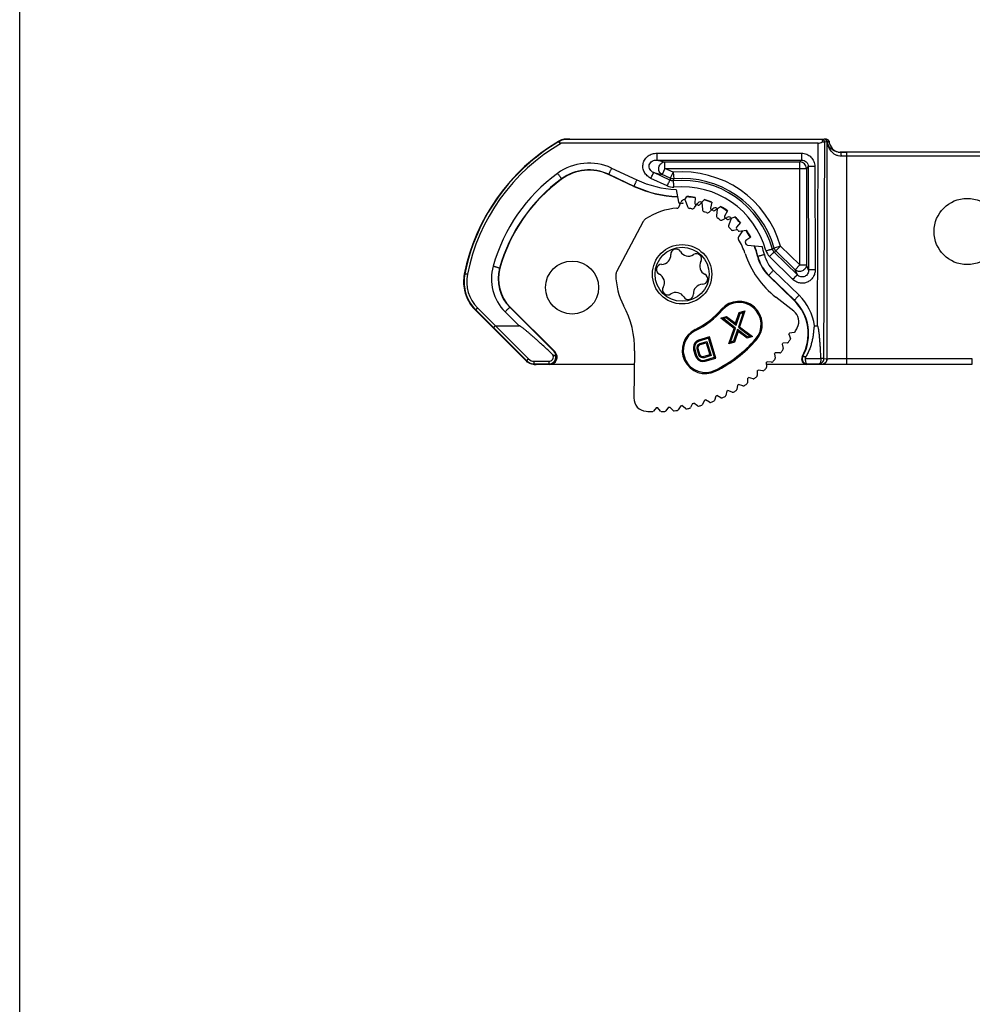
# Model space of a CAD drawing. Units: millimetres. Extents: x 0 to 210, y 0 to 297.
# Drawn here: x 0 to 72, y 74 to 148 of the extents above; entities that cross this region are included whole.
import ezdxf

# ---------------------------------------------------------------- set-up
doc = ezdxf.new("R2010")
doc.units = ezdxf.units.MM
doc.header["$LTSCALE"] = 19.36
doc.layers.get('0').update_dxf_attribs({"linetype": 'CONTINUOUS'})

msp = doc.modelspace()

# ---------------------------------------------------------------- linework, layer by layer
for p, q in [((40.782, 139.369), (40.758, 139.355)), ((40.782, 139.369), (40.758, 139.355)), ((40.775, 139.395), (40.782, 139.369)), ((60.226, 139.188), (40.856, 139.188)), ((41.174, 139.5), (41.18, 139.477)), ((60.445, 139.477), (41.18, 139.477)), ((41.506, 139.502), (60.678, 139.502)), ((60.167, 125.423), (60.226, 139.188)), ((60.524, 139.48), (60.678, 139.502)), ((60.652, 122.933), (60.723, 139.28)), ((60.706, 139.5), (60.678, 139.502)), ((60.856, 139.479), (60.706, 139.5)), ((60.723, 139.28), (60.876, 139.302)), ((60.997, 139.285), (60.876, 139.302)), ((60.902, 139.271), (60.997, 139.285)), ((60.902, 122.906), (60.902, 139.271)), ((61.073, 139.278), (60.997, 139.285)), ((48.059, 138.429), (48.059, 137.913)), ((48.059, 138.429), (58.977, 138.429)), ((58.977, 138.429), (58.977, 137.913)), ((61.895, 138.5), (61.917, 138.503)), ((61.917, 138.5), (61.895, 138.5)), ((61.917, 138.503), (62.391, 138.503)), ((62.391, 122.535), (62.391, 138.501)), ((75.136, 138.501), (62.391, 138.501)), ((75.136, 138.201), (62.391, 138.201)), ((48.059, 137.913), (48.664, 137.779)), ((48.059, 137.913), (58.977, 137.913)), ((48.664, 137.281), (48.664, 137.779)), ((48.664, 137.779), (58.843, 137.779)), ((58.977, 137.913), (58.843, 137.779)), ((58.843, 130.003), (58.843, 137.779)), ((59.478, 137.418), (59.341, 137.281)), ((59.478, 137.418), (59.502, 129.621)), ((59.976, 137.436), (60, 129.639)), ((44.422, 136.82), (44.432, 136.84)), ((46.325, 135.932), (44.422, 136.82)), ((44.432, 136.84), (46.335, 135.953)), ((44.643, 137.311), (46.546, 136.424)), ((49.048, 136.396), (47.822, 136.97)), ((47.822, 136.97), (48.454, 136.83)), ((48.664, 137.281), (48.454, 136.83)), ((49.073, 136.541), (48.454, 136.83)), ((49.283, 136.992), (48.664, 137.281)), ((48.664, 137.281), (59.341, 137.281)), ((49.283, 136.992), (49.073, 136.541)), ((49.283, 136.992), (49.327, 136.496)), ((59.341, 137.281), (59.341, 130.003)), ((40.878, 136.473), (40.864, 136.492)), ((46.325, 135.932), (46.335, 135.953)), ((48.837, 135.963), (47.612, 136.536)), ((49.503, 135.688), (49.697, 134.729)), ((50.179, 134.911), (50.332, 135.173)), ((49.747, 134.413), (49.88, 134.747)), ((50.187, 134.902), (50.359, 134.404)), ((50.902, 134.33), (51.107, 134.626)), ((50.937, 135.103), (50.924, 134.65)), ((51.269, 134.542), (51.643, 134.94)), ((51.441, 134.708), (51.496, 134.184)), ((52.217, 134.736), (52.103, 134.297)), ((52.414, 134.114), (52.869, 134.417)), ((52.01, 133.99), (52.275, 134.232)), ((52.62, 134.237), (52.555, 133.714)), ((53.382, 134.09), (53.172, 133.688)), ((47.038, 133.289), (45.022, 129.498)), ((53.012, 133.41), (53.325, 133.586)), ((53.434, 133.44), (53.945, 133.633)), ((53.662, 133.513), (53.481, 133.018)), ((54.372, 133.199), (54.076, 132.854)), ((53.858, 132.619), (54.087, 132.686)), ((54.514, 132.573), (54.227, 132.131)), ((54.276, 132.553), (54.818, 132.626)), ((55.136, 132.108), (54.77, 131.838)), ((54.896, 131.5), (55.991, 131.398)), ((58.659, 129.259), (56.901, 130.975)), ((57.389, 131.416), (56.91, 131.28)), ((57.389, 131.416), (57.042, 131.059)), ((58.496, 129.645), (57.042, 131.059)), ((58.843, 130.003), (57.389, 131.416)), ((55.654, 130.657), (55.68, 130.663)), ((58.312, 128.919), (56.554, 130.636)), ((58.843, 130.003), (58.496, 129.645)), ((58.843, 130.003), (59.341, 130.003)), ((59.502, 129.621), (59.341, 130.003)), ((33.572, 129.33), (33.536, 129.315)), ((36.221, 129.762), (36.195, 129.769)), ((56.481, 129.201), (56.5, 129.221)), ((58.413, 127.324), (56.481, 129.201)), ((58.432, 127.344), (56.5, 129.221)), ((58.781, 127.72), (56.849, 129.597)), ((58.659, 129.259), (58.496, 129.645)), ((58.381, 126.528), (57.04, 127.576)), ((58.432, 127.344), (58.413, 127.324)), ((34.394, 126.62), (34.356, 126.609)), ((38.22, 122.746), (34.356, 126.609)), ((34.394, 126.62), (35.737, 125.278)), ((34.535, 126.769), (35.879, 125.423)), ((37.664, 125.423), (36.614, 126.474)), ((36.988, 126.831), (36.968, 126.81)), ((40.303, 123.472), (36.968, 126.81)), ((40.378, 123.441), (36.988, 126.831)), ((52.942, 126.669), (53.006, 126.613)), ((53.993, 125.612), (54.268, 126.419)), ((54.036, 125.473), (54.335, 126.351)), ((54.557, 126.419), (54.205, 125.318)), ((54.268, 126.419), (54.687, 126.548)), ((54.268, 126.419), (54.335, 126.351)), ((54.687, 126.548), (54.304, 125.349)), ((54.335, 126.351), (54.557, 126.419)), ((54.687, 126.548), (54.557, 126.419)), ((52.895, 126), (53.314, 126.128)), ((53.883, 125.221), (52.895, 126)), ((52.895, 126), (53.075, 125.966)), ((53.075, 125.966), (53.297, 126.034)), ((53.982, 125.25), (53.075, 125.966)), ((53.314, 126.128), (53.297, 126.034)), ((53.297, 126.034), (54.036, 125.473)), ((53.314, 126.128), (53.993, 125.612)), ((53.993, 125.612), (54.036, 125.473)), ((38.244, 122.771), (35.737, 125.278)), ((38.385, 122.913), (35.877, 125.423)), ((35.879, 125.423), (37.664, 125.423)), ((50.98, 125.057), (50.942, 125.133)), ((53.484, 124.057), (53.883, 125.221)), ((53.619, 124.187), (53.982, 125.25)), ((54.14, 125.133), (53.841, 124.255)), ((53.883, 125.221), (53.982, 125.25)), ((54.182, 124.994), (53.907, 124.187)), ((54.182, 124.994), (54.14, 125.133)), ((54.879, 124.572), (54.14, 125.133)), ((54.862, 124.478), (54.182, 124.994)), ((54.304, 125.349), (54.205, 125.318)), ((54.205, 125.318), (55.101, 124.64)), ((54.304, 125.349), (55.285, 124.608)), ((58.018, 124.791), (58.128, 124.462)), ((58.409, 124.921), (58.066, 124.87)), ((59.959, 125.423), (60.167, 125.423)), ((50.935, 124.134), (50.84, 123.95)), ((51.004, 124.082), (50.922, 123.924)), ((51.054, 124.249), (50.935, 124.134)), ((51.004, 124.082), (50.935, 124.134)), ((51.105, 124.18), (51.004, 124.082)), ((51.212, 124.335), (51.054, 124.249)), ((51.105, 124.18), (51.054, 124.249)), ((51.245, 124.256), (51.105, 124.18)), ((51.12, 123.917), (51.191, 124.006)), ((51.191, 124.006), (51.301, 124.073)), ((51.191, 124.006), (51.247, 123.941)), ((52.018, 124.581), (51.212, 124.335)), ((51.245, 124.256), (51.212, 124.335)), ((51.962, 124.475), (51.245, 124.256)), ((51.301, 124.073), (51.839, 124.237)), ((51.301, 124.073), (51.336, 123.995)), ((51.336, 123.995), (51.782, 124.131)), ((51.839, 124.237), (51.782, 124.131)), ((51.782, 124.131), (52.059, 123.225)), ((51.839, 124.237), (52.165, 123.169)), ((51.962, 124.475), (52.018, 124.581)), ((52.401, 123.041), (51.962, 124.475)), ((52.507, 122.984), (52.018, 124.581)), ((53.484, 124.057), (53.619, 124.187)), ((53.907, 124.187), (53.484, 124.057)), ((53.841, 124.255), (53.619, 124.187)), ((53.907, 124.187), (53.841, 124.255)), ((55.285, 124.608), (54.862, 124.478)), ((54.862, 124.478), (54.879, 124.572)), ((55.101, 124.64), (54.879, 124.572)), ((55.285, 124.608), (55.101, 124.64)), ((55.574, 124.362), (55.51, 124.417)), ((57.505, 124.03), (57.589, 123.693)), ((57.905, 124.128), (57.559, 124.104)), ((40.378, 123.441), (40.303, 123.472)), ((46.383, 123.517), (46.321, 119.983)), ((50.84, 123.95), (50.814, 123.786)), ((50.814, 123.786), (50.832, 123.605)), ((50.899, 123.783), (50.814, 123.786)), ((50.916, 123.621), (50.832, 123.605)), ((50.832, 123.605), (50.977, 123.131)), ((50.922, 123.924), (50.84, 123.95)), ((50.922, 123.924), (50.899, 123.783)), ((50.899, 123.783), (50.916, 123.621)), ((50.916, 123.621), (51.056, 123.164)), ((51.088, 123.808), (51.12, 123.917)), ((51.095, 123.676), (51.088, 123.808)), ((51.088, 123.808), (51.173, 123.798)), ((51.095, 123.676), (51.179, 123.691)), ((51.235, 123.218), (51.095, 123.676)), ((51.12, 123.917), (51.196, 123.877)), ((51.173, 123.798), (51.196, 123.877)), ((51.179, 123.691), (51.173, 123.798)), ((51.313, 123.253), (51.179, 123.691)), ((51.196, 123.877), (51.247, 123.941)), ((51.247, 123.941), (51.336, 123.995)), ((56.934, 123.311), (56.991, 122.969)), ((57.34, 123.378), (56.994, 123.381)), ((38.244, 122.771), (38.229, 122.736)), ((38.244, 122.771), (38.385, 122.913)), ((38.809, 122.537), (38.795, 122.503)), ((38.809, 122.537), (38.809, 122.737)), ((38.809, 122.737), (39.905, 122.737)), ((38.809, 122.537), (39.905, 122.537)), ((39.905, 122.737), (39.905, 122.537)), ((39.99, 122.502), (39.905, 122.537)), ((51.056, 123.164), (50.977, 123.131)), ((50.977, 123.131), (51.063, 122.97)), ((51.056, 123.164), (51.132, 123.02)), ((51.132, 123.02), (51.063, 122.97)), ((51.063, 122.97), (51.177, 122.848)), ((51.132, 123.02), (51.23, 122.916)), ((51.23, 122.916), (51.177, 122.848)), ((51.177, 122.848), (51.358, 122.75)), ((51.23, 122.916), (51.386, 122.831)), ((51.235, 123.218), (51.313, 123.253)), ((51.302, 123.106), (51.235, 123.218)), ((51.302, 123.106), (51.368, 123.161)), ((51.39, 123.032), (51.302, 123.106)), ((51.368, 123.161), (51.313, 123.253)), ((51.386, 122.831), (51.358, 122.75)), ((51.358, 122.75), (51.521, 122.721)), ((51.432, 123.108), (51.368, 123.161)), ((51.386, 122.831), (51.525, 122.806)), ((51.39, 123.032), (51.432, 123.108)), ((51.498, 122.999), (51.39, 123.032)), ((51.509, 123.084), (51.432, 123.108)), ((51.498, 122.999), (51.509, 123.084)), ((51.627, 123.005), (51.498, 122.999)), ((51.613, 123.089), (51.509, 123.084)), ((51.525, 122.806), (51.521, 122.721)), ((51.521, 122.721), (51.7, 122.738)), ((51.525, 122.806), (51.683, 122.822)), ((52.059, 123.225), (51.613, 123.089)), ((51.627, 123.005), (51.613, 123.089)), ((52.165, 123.169), (51.627, 123.005)), ((51.683, 122.822), (52.401, 123.041)), ((51.683, 122.822), (51.7, 122.738)), ((51.7, 122.738), (52.507, 122.984)), ((52.165, 123.169), (52.059, 123.225)), ((52.401, 123.041), (52.507, 122.984)), ((56.308, 122.639), (56.338, 122.294)), ((56.718, 122.674), (56.373, 122.704)), ((60.437, 122.933), (59.248, 122.933)), ((60.255, 122.533), (59.425, 122.533)), ((60.477, 122.502), (60.255, 122.533)), ((60.586, 122.512), (60.605, 122.513)), ((60.605, 122.513), (60.628, 122.514)), ((60.628, 122.514), (60.67, 122.516)), ((60.873, 122.902), (60.652, 122.933)), ((60.67, 122.516), (60.721, 122.518)), ((60.721, 122.518), (60.781, 122.519)), ((60.781, 122.519), (60.875, 122.522)), ((60.902, 122.906), (60.873, 122.902)), ((60.875, 122.522), (61.013, 122.525)), ((61.013, 122.525), (61.175, 122.527)), ((61.175, 122.527), (61.361, 122.53)), ((61.361, 122.53), (61.568, 122.532)), ((61.568, 122.532), (61.796, 122.533)), ((61.796, 122.533), (62.043, 122.535)), ((62.043, 122.535), (62.305, 122.535)), ((62.305, 122.535), (71.853, 122.535)), ((71.853, 122.935), (62.391, 122.935)), ((71.853, 122.535), (71.853, 122.935)), ((46.365, 122.502), (38.951, 122.502)), ((52.456, 122.071), (52.493, 121.995)), ((55.631, 122.019), (55.634, 121.672)), ((56.043, 122.021), (55.701, 122.078)), ((60.475, 122.502), (56.32, 122.502)), ((60.532, 122.506), (60.475, 122.502)), ((60.559, 122.51), (60.571, 122.511)), ((60.561, 122.51), (60.559, 122.51)), ((54.908, 121.453), (54.884, 121.107)), ((55.319, 121.423), (54.982, 121.507)), ((53.34, 120.5), (53.262, 120.162)), ((53.741, 120.407), (53.422, 120.542)), ((54.142, 120.946), (54.091, 120.603)), ((54.55, 120.884), (54.221, 120.994)), ((50.757, 119.559), (50.602, 119.249)), ((51.125, 119.374), (50.846, 119.581)), ((51.642, 119.805), (51.512, 119.483)), ((52.023, 119.65), (51.729, 119.833)), ((52.504, 120.119), (52.4, 119.789)), ((52.897, 119.994), (52.589, 120.155)), ((48.026, 119.247), (47.803, 118.981)), ((48.341, 118.981), (48.118, 119.247)), ((48.943, 119.279), (48.742, 118.997)), ((49.278, 119.039), (49.035, 119.286)), ((49.856, 119.384), (49.677, 119.086)), ((50.208, 119.17), (49.947, 119.398))]:
    msp.add_line(p, q)
msp.add_lwpolyline([(0, 297), (210, 297), (210, 0), (0, 0)], close=True)
msp.add_lwpolyline([(60.571, 122.511), (60.578, 122.511), (60.586, 122.512)])
for centre, radius in [((71.464, 132.528), 2.5), ((49.963, 129.302), 2.24), ((49.963, 129.302), 2.04), ((41.664, 128.302), 2)]:
    msp.add_circle(centre, radius)
for centre, radius, start, end in [((48.247, 126.389), 15, 120.50708, 168.75153), ((48.247, 126.405), 14.766, 120.0386, 168.70238), ((48.247, 126.398), 14.966, 120.75822, 140.8564), ((48.247, 126.399), 14.965, 120.02915, 120.75831), ((46.465, 129.415), 11.488, 120.3626, 120.50729), ((45.979, 130.249), 10.523, 119.63551, 120.37558), ((41.174, 138.675), 0.797, 118.50613, 119.43503), ((41.14, 138.806), 0.666, 121.29756, 122.40755), ((41.181, 138.691), 0.786, 90.00989, 119.50472), ((62.205, 139.444), 1.315, 187.57303, 188.46231), ((61.711, 139.45), 0.829, 192.43855, 194.92752), ((61.821, 139.492), 0.947, 204.26579, 211.19512), ((61.89, 139.462), 0.962, 260.47836, 266.98236), ((61.889, 139.43), 0.931, 266.98845, 270.42031), ((62.389, 37.76), 100.741, 89.99925, 90.26868), ((62.389, 68.397), 69.804, 89.99897, 90.33764), ((42.943, 133.662), 4.025, 65.01651, 126.1363), ((58.838, 137.277), 0.503, 0.51382, 89.48618), ((48.248, 126.398), 13.02, 126.13852, 164.29886), ((42.943, 133.645), 3.525, 65.01859, 126.1334), ((42.943, 133.648), 3.5, 65, 126.15866), ((49.963, 129.302), 7.721, 15.89333, 95.05438), ((48.248, 126.381), 12.52, 126.13769, 164.29753), ((48.247, 126.389), 12.49, 126.15866, 164.33294), ((49.917, 143.636), 8.5, 245, 267.95145), ((49.917, 143.641), 8.481, 245.01387, 267.9145), ((49.917, 143.658), 7.981, 245.01474, 267.02583), ((49.258, 136.862), 0.993, 244.91873, 275.3604), ((106.919, 126.369), 58.734, 170.02686, 170.17001), ((98.291, 128.703), 49.581, 170.95634, 171.12552), ((49.963, 129.322), 7.061, 15.42103, 95.35635), ((49.963, 129.302), 7.223, 15.89333, 95.05438), ((49.963, 129.339), 6.562, 15.40913, 95.3575), ((48.247, 126.398), 14.966, 140.8564, 168.70188), ((49.963, 129.302), 5.85, 80.43, 86.41094), ((49.561, 134.486), 0.2, 274.4358, 338.37122), ((49.795, 134.749), 0.1, 191.413, 271.7751), ((49.963, 129.302), 5.35, 89.93067, 91.7751), ((50.159, 134.636), 0.3, 94.23287, 158.37122), ((49.97, 134.752), 0.1, 269.93067, 329.7035), ((50.14, 134.885), 0.05, 19, 94.23287), ((50.548, 134.469), 0.2, 199, 263.54711), ((51.024, 134.648), 0.1, 178.413, 258.7751), ((49.963, 129.302), 5.35, 76.93067, 78.7751), ((51.353, 134.455), 0.3, 81.23287, 145.37122), ((51.196, 134.611), 0.1, 256.93067, 316.7035), ((51.392, 134.703), 0.05, 6, 81.23287), ((49.963, 129.302), 5.85, 67.43, 73.41024), ((49.963, 129.302), 5, 94.4358, 123.50255), ((49.963, 129.302), 5, 81.4358, 83.54711), ((50.738, 134.444), 0.2, 261.4358, 325.37122), ((51.695, 134.205), 0.2, 186, 250.54711), ((49.963, 129.302), 5, 68.4358, 70.54711), ((51.875, 134.138), 0.2, 248.4358, 312.37122), ((52.2, 134.272), 0.1, 165.413, 245.7751), ((49.963, 129.302), 5.35, 63.93067, 65.7751), ((52.477, 134.011), 0.3, 68.23287, 132.37122), ((52.359, 134.197), 0.1, 243.93067, 303.7035), ((52.754, 133.69), 0.2, 173, 237.54711), ((52.57, 134.243), 0.05, 353, 68.23287), ((49.963, 129.302), 5.85, 54.43, 60.40868), ((53.26, 133.642), 0.1, 152.413, 232.7751), ((47.48, 133.054), 0.5, 123.50255, 152), ((49.963, 129.302), 5, 55.4358, 57.54711), ((52.914, 133.584), 0.2, 235.4358, 299.37122), ((49.963, 129.302), 5.35, 50.93067, 52.7751), ((53.472, 133.325), 0.3, 55.23287, 119.37122), ((53.398, 133.533), 0.1, 230.93067, 290.7035), ((53.669, 132.95), 0.2, 160, 224.54711), ((53.615, 133.53), 0.05, 340, 55.23287), ((49.963, 129.302), 5.85, 41.43, 47.40634), ((49.963, 129.302), 5, 42.4358, 44.54711), ((53.801, 132.811), 0.2, 222.4358, 286.37122), ((54.152, 132.789), 0.1, 139.413, 219.7751), ((49.963, 129.302), 5.35, 37.93067, 39.7751), ((54.262, 132.652), 0.1, 217.93067, 277.7035), ((49.963, 129.302), 5.85, 28.43, 34.40334), ((54.395, 132.023), 0.2, 147, 211.54711), ((49.963, 129.302), 5, 18.41272, 31.54711), ((54.829, 131.757), 0.1, 126.413, 206.7751), ((49.963, 129.302), 5.35, 24.93067, 26.7751), ((54.906, 131.599), 0.1, 204.93067, 264.7035), ((49.963, 129.302), 5.85, 13.39617, 21.57), ((49.954, 129.295), 5.887, 13.43979, 21.47001), ((48.426, 130.744), 0.683, 318.54147, 3.68509), ((49.502, 130.813), 0.395, 30.31491, 183.68509), ((50.432, 131.357), 0.683, 210.31491, 255.45853), ((50.444, 131.354), 0.683, 254.43409, 303.77836), ((51.043, 130.458), 0.395, 330.31491, 123.77836), ((61.349, 133.092), 7, 198.41272, 232), ((49.957, 129.313), 6.385, 13.43666, 19.06106), ((58.573, 131.371), 2.474, 193.43028, 225.82898), ((57.249, 131.347), 0.994, 195.39451, 225.67593), ((32.103, 174.379), 49.729, 299.73803, 299.92405), ((57.245, 131.328), 0.492, 195.08675, 225.67135), ((26.832, 181.637), 58.913, 300.69041, 300.84947), ((48.422, 129.657), 0.395, 90.22164, 243.68509), ((48.418, 130.734), 0.683, 270.22164, 319.56591), ((51.979, 129.924), 0.683, 150.31491, 197.50129), ((58.573, 131.352), 3, 193.39617, 225.80479), ((58.576, 131.355), 2.977, 193.429, 201.17759), ((58.573, 131.354), 2.974, 201.18247, 225.82495), ((36.479, 128.73), 3.001, 168.75677, 192.18362), ((36.512, 128.743), 2.998, 168.70091, 193.87125), ((36.514, 128.75), 2.8, 168.71167, 225.03362), ((39.11, 128.967), 3.528, 164.30106, 224.97355), ((39.11, 128.95), 3.028, 164.29549, 224.96949), ((39.11, 128.952), 3, 164.33294, 225), ((45.464, 129.263), 0.5, 152, 180.49745), ((49.963, 129.302), 5, 180.49745, 208.15873), ((47.945, 128.691), 0.683, 16.49871, 63.68509), ((51.982, 129.913), 0.683, 196.49871, 243.68509), ((51.505, 128.947), 0.395, 270.22164, 63.68509), ((47.948, 128.679), 0.683, 330.31491, 17.50129), ((51.509, 127.869), 0.683, 90.22164, 139.56591), ((36.477, 128.73), 2.999, 192.18725, 225.00056), ((36.515, 128.743), 3.001, 193.86988, 225.02447), ((48.884, 128.146), 0.395, 150.31491, 303.77836), ((49.483, 127.25), 0.683, 74.43409, 123.77836), ((49.495, 127.247), 0.683, 30.31491, 75.45853), ((50.425, 127.791), 0.395, 210.31491, 3.68509), ((51.501, 127.86), 0.683, 138.54147, 183.68509), ((55.973, 124.829), 4.03, 8.47352, 45.82927), ((54.258, 125.515), 1.75, 318.75169, 138.75169), ((54.258, 125.515), 1.665, 318.75169, 138.75169), ((55.973, 124.814), 3.5, 330.63486, 45.80479), ((55.973, 124.812), 3.53, 331.44853, 45.83256), ((39.384, 123.639), 7, 359, 28.15873), ((48.072, 130.94), 6.478, 296.30205, 318.75169), ((48.072, 130.94), 6.563, 296.30205, 318.75169), ((57.765, 125.74), 1, 331.78792, 52), ((51.718, 123.564), 1.75, 116.30205, 296.30205), ((51.718, 123.564), 1.665, 116.30205, 296.30205), ((48.072, 130.94), 11.694, 328.27425, 328.72575), ((58.394, 125.02), 0.1, 278.5, 330.16406), ((48.072, 130.94), 12, 330.16406, 331.78792), ((48.072, 130.94), 9.893, 296.30205, 318.75169), ((48.072, 130.94), 9.978, 296.30205, 318.75169), ((48.072, 130.94), 11.694, 323.77425, 324.22575), ((57.898, 124.228), 0.1, 274, 325.66406), ((48.072, 130.94), 12, 325.66406, 326.83594), ((58.033, 124.431), 0.1, 326.83594, 18.5), ((39.905, 123.087), 0.55, 270.00613, 20.94116), ((48.072, 130.94), 11.694, 319.27425, 319.72575), ((57.341, 123.478), 0.1, 269.5, 321.16406), ((48.072, 130.94), 12, 321.16406, 322.33594), ((57.492, 123.669), 0.1, 322.33594, 14), ((38.809, 123.337), 0.8, 224.9984, 270.0016), ((38.809, 123.337), 0.6, 224.99625, 270.00375), ((39.905, 123.087), 0.35, 269.96637, 25.36008), ((48.072, 130.94), 11.694, 314.77425, 315.22575), ((56.727, 122.774), 0.1, 265, 316.66406), ((48.072, 130.94), 12, 316.66406, 317.83594), ((56.892, 122.952), 0.1, 317.83594, 9.5), ((59.372, 122.902), 0.4, 150.62246, 270.01251), ((55.173, 130.481), 8.326, 297.5418, 297.9351), ((59.425, 122.933), 0.4, 151.46342, 269.95104), ((54.801, 130.316), 9.052, 300.32243, 300.71554), ((60.212, 122.935), 0.225, 359.65373, 2.65449), ((60.505, 122.905), 0.399, 278.13777, 284.9708), ((48.072, 130.94), 11.694, 310.27425, 310.72575), ((56.06, 122.12), 0.1, 260.5, 312.16406), ((48.072, 130.94), 12, 312.16406, 313.33594), ((56.238, 122.285), 0.1, 313.33594, 5), ((48.072, 130.94), 12, 303.16406, 304.33594), ((54.784, 121.114), 0.1, 304.33594, 356), ((48.072, 130.94), 11.694, 305.77425, 306.22575), ((55.343, 121.52), 0.1, 256, 307.66406), ((48.072, 130.94), 12, 307.66406, 308.83594), ((55.534, 121.671), 0.1, 308.83594, 0.5), ((48.072, 130.94), 11.694, 296.77425, 297.22575), ((53.78, 120.499), 0.1, 247, 298.66406), ((48.072, 130.94), 12, 298.66406, 299.83594), ((53.992, 120.618), 0.1, 299.83594, 351.5), ((48.072, 130.94), 11.694, 301.27425, 301.72575), ((54.582, 120.979), 0.1, 251.5, 303.16406), ((47.321, 119.966), 1, 179, 266.08573), ((48.072, 130.94), 11.694, 283.27425, 283.72575), ((48.072, 130.94), 11.694, 287.77425, 288.22575), ((52.076, 119.734), 0.1, 238, 289.66406), ((48.072, 130.94), 12, 289.66406, 290.83594), ((52.305, 119.819), 0.1, 290.83594, 342.5), ((48.072, 130.94), 11.694, 292.27425, 292.72575), ((52.943, 120.083), 0.1, 242.5, 294.16406), ((48.072, 130.94), 12, 294.16406, 295.33594), ((53.164, 120.185), 0.1, 295.33594, 347), ((48.072, 130.94), 12, 266.08573, 268.33594), ((47.726, 119.045), 0.1, 268.33594, 320), ((48.072, 130.94), 11.694, 269.77425, 270.22575), ((48.417, 119.045), 0.1, 220, 271.66406), ((48.072, 130.94), 12, 271.66406, 272.83594), ((48.661, 119.055), 0.1, 272.83594, 324.5), ((48.072, 130.94), 11.694, 274.27425, 274.72575), ((49.35, 119.109), 0.1, 224.5, 276.16406), ((48.072, 130.94), 12, 276.16406, 277.33594), ((49.591, 119.138), 0.1, 277.33594, 329), ((48.072, 130.94), 11.694, 278.77425, 279.22575), ((50.274, 119.246), 0.1, 229, 280.66406), ((48.072, 130.94), 12, 280.66406, 281.83594), ((50.513, 119.293), 0.1, 281.83594, 333.5), ((51.185, 119.455), 0.1, 233.5, 285.16406), ((48.072, 130.94), 12, 285.16406, 286.33594), ((51.419, 119.521), 0.1, 286.33594, 338)]:
    msp.add_arc(centre, radius, start, end)
for centre, major_axis, ratio, start_param, end_param in [((61.88, 139.297), (-0.665, 0.48), 0.952416, 0.812965, 2.219182), ((49.963, 129.298), (0, 5.886), 1, -0.166152, -0.06262), ((49.963, 129.298), (0, 5.886), 1, -0.392907, -0.289389), ((49.963, 129.298), (0, 5.886), 1, -0.61967, -0.516182), ((49.963, 129.298), (0, 5.886), 1, -0.846448, -0.743004), ((49.963, 129.298), (0, 5.886), 1, -1.073245, -0.969859), ((39.989, 123.052), (0.509, -0.211), 0.998961, -1.17773, 1.17773), ((37.993, 122.99), (-0.486, 0.494), 0.015356, -4.21076, -4.188208), ((18.955, 122.752), (20.014, -0.25), 0.000536, -0.132117, -0.042917)]:
    msp.add_ellipse(centre, major_axis=major_axis, ratio=ratio, start_param=start_param, end_param=end_param)
for points, knots in [([(40.856, 139.188), (40.839, 139.188), (40.804, 139.189), (40.761, 139.194), (40.729, 139.203), (40.701, 139.215), (40.675, 139.243), (40.687, 139.285), (40.713, 139.315), (40.745, 139.344), (40.77, 139.36), (40.782, 139.368)], [0, 0, 0, 0, 0.145012, 0.288398, 0.358969, 0.425998, 0.53892, 0.641228, 0.753976, 0.874505, 1, 1, 1, 1]), ([(41.174, 139.5), (41.104, 139.5), (40.965, 139.482), (40.835, 139.429), (40.775, 139.395)], [0, 0, 0, 0, 0.504601, 1, 1, 1, 1]), ([(41.506, 139.502), (41.477, 139.502), (41.367, 139.501), (41.256, 139.501), (41.174, 139.5)], [0, 0, 0, 0, 0.256512, 1, 1, 1, 1]), ([(60.226, 139.188), (60.279, 139.188), (60.383, 139.205), (60.476, 139.253), (60.516, 139.282)], [0, 0, 0, 0, 0.520516, 1, 1, 1, 1]), ([(60.445, 139.477), (60.463, 139.477), (60.489, 139.478), (60.515, 139.479), (60.524, 139.48)], [0, 0, 0, 0, 0.669513, 1, 1, 1, 1]), ([(60.516, 139.282), (60.536, 139.296), (60.573, 139.329), (60.591, 139.393), (60.569, 139.438), (60.535, 139.462), (60.492, 139.475), (60.461, 139.477), (60.445, 139.477)], [0, 0, 0, 0, 0.245474, 0.460231, 0.572988, 0.701971, 0.847774, 1, 1, 1, 1]), ([(60.516, 139.282), (60.562, 139.281), (60.631, 139.281), (60.7, 139.281), (60.723, 139.28)], [0, 0, 0, 0, 0.676498, 1, 1, 1, 1]), ([(60.524, 139.48), (60.575, 139.48), (60.68, 139.437), (60.722, 139.331), (60.723, 139.28)], [0, 0, 0, 0, 0.498707, 1, 1, 1, 1]), ([(60.876, 139.302), (60.876, 139.348), (60.842, 139.445), (60.752, 139.493), (60.706, 139.5)], [0, 0, 0, 0, 0.501197, 1, 1, 1, 1]), ([(60.997, 139.285), (60.997, 139.331), (60.963, 139.428), (60.873, 139.476), (60.827, 139.483)], [0, 0, 0, 0, 0.500997, 1, 1, 1, 1]), ([(61.041, 139.365), (61.021, 139.397), (60.964, 139.449), (60.892, 139.473), (60.856, 139.479)], [0, 0, 0, 0, 0.516903, 1, 1, 1, 1]), ([(61.978, 138.2), (61.897, 138.199), (61.74, 138.221), (61.466, 138.334), (61.198, 138.559), (60.993, 138.891), (60.922, 139.132), (60.905, 139.251)], [0, 0, 0, 0, 0.148526, 0.288097, 0.543534, 0.778347, 1, 1, 1, 1]), ([(60.958, 139.102), (60.953, 139.113), (60.934, 139.157), (60.919, 139.202), (60.91, 139.236)], [0, 0, 0, 0, 0.254612, 1, 1, 1, 1]), ([(61.731, 138.513), (61.569, 138.54), (61.285, 138.664), (61.08, 138.888), (61.011, 139.001)], [0, 0, 0, 0, 0.554621, 1, 1, 1, 1]), ([(61.073, 139.278), (61.072, 139.286), (61.066, 139.317), (61.053, 139.346), (61.041, 139.365)], [0, 0, 0, 0, 0.262875, 1, 1, 1, 1]), ([(61.091, 139.167), (61.088, 139.177), (61.081, 139.214), (61.076, 139.251), (61.073, 139.278)], [0, 0, 0, 0, 0.262835, 1, 1, 1, 1]), ([(47.612, 136.536), (47.508, 136.584), (47.314, 136.714), (47.1, 136.989), (46.992, 137.322), (47.01, 137.673), (47.155, 137.992), (47.401, 138.24), (47.714, 138.395), (47.945, 138.429), (48.059, 138.429)], [0, 0, 0, 0, 0.125088, 0.250077, 0.375, 0.499885, 0.624808, 0.749793, 0.874851, 1, 1, 1, 1]), ([(58.977, 138.429), (59.107, 138.429), (59.369, 138.378), (59.701, 138.157), (59.923, 137.827), (59.976, 137.565), (59.976, 137.436)], [0, 0, 0, 0, 0.250182, 0.500208, 0.750048, 1, 1, 1, 1]), ([(61.978, 138.2), (61.978, 138.233), (61.975, 138.298), (61.961, 138.385), (61.942, 138.45), (61.922, 138.486), (61.91, 138.494)], [0, 0, 0, 0, 0.329283, 0.624396, 0.853045, 1, 1, 1, 1]), ([(47.822, 136.97), (47.767, 136.994), (47.662, 137.057), (47.536, 137.193), (47.463, 137.367), (47.471, 137.559), (47.563, 137.725), (47.708, 137.84), (47.879, 137.904), (47.999, 137.915), (48.059, 137.913)], [0, 0, 0, 0, 0.12383, 0.249054, 0.375831, 0.503237, 0.629589, 0.75413, 0.877362, 1, 1, 1, 1]), ([(48.454, 136.83), (48.407, 136.853), (48.321, 136.919), (48.203, 137.101), (48.177, 137.389), (48.323, 137.639), (48.507, 137.755), (48.612, 137.778), (48.664, 137.779)], [0, 0, 0, 0, 0.121667, 0.246259, 0.5, 0.753741, 0.878333, 1, 1, 1, 1]), ([(58.977, 137.913), (59.042, 137.914), (59.173, 137.89), (59.34, 137.78), (59.452, 137.615), (59.478, 137.483), (59.478, 137.418)], [0, 0, 0, 0, 0.249693, 0.499564, 0.749624, 1, 1, 1, 1]), ([(59.976, 137.436), (59.916, 137.436), (59.828, 137.435), (59.715, 137.433), (59.642, 137.431), (59.581, 137.428), (59.533, 137.426), (59.5, 137.422), (59.483, 137.421), (59.478, 137.418)], [0, 0, 0, 0, 0.363371, 0.529517, 0.677411, 0.802114, 0.899525, 0.966137, 1, 1, 1, 1]), ([(40.569, 136.913), (40.589, 136.887), (40.627, 136.834), (40.682, 136.758), (40.732, 136.687), (40.777, 136.625), (40.809, 136.579), (40.83, 136.548), (40.842, 136.529), (40.852, 136.515), (40.859, 136.504), (40.862, 136.497), (40.865, 136.493), (40.864, 136.492)], [0, 0, 0, 0, 0.190982, 0.376376, 0.547854, 0.698931, 0.823855, 0.875029, 0.917944, 0.952109, 0.977274, 0.993262, 1, 1, 1, 1]), ([(44.643, 137.311), (44.629, 137.281), (44.602, 137.222), (44.562, 137.137), (44.526, 137.057), (44.494, 136.987), (44.471, 136.936), (44.456, 136.901), (44.447, 136.881), (44.441, 136.865), (44.435, 136.853), (44.433, 136.845), (44.431, 136.841), (44.432, 136.84)], [0, 0, 0, 0, 0.190861, 0.376239, 0.54777, 0.698938, 0.823956, 0.87517, 0.918114, 0.952293, 0.977451, 0.993398, 1, 1, 1, 1]), ([(47.612, 136.536), (47.637, 136.589), (47.683, 136.688), (47.739, 136.804), (47.777, 136.882), (47.797, 136.923), (47.812, 136.951), (47.819, 136.965), (47.822, 136.97)], [0, 0, 0, 0, 0.365695, 0.679478, 0.803643, 0.900483, 0.966609, 1, 1, 1, 1]), ([(46.546, 136.424), (46.532, 136.394), (46.505, 136.335), (46.466, 136.25), (46.429, 136.17), (46.397, 136.1), (46.375, 136.049), (46.359, 136.014), (46.351, 135.994), (46.344, 135.978), (46.339, 135.966), (46.336, 135.958), (46.335, 135.954), (46.335, 135.953)], [0, 0, 0, 0, 0.190861, 0.376239, 0.54777, 0.698938, 0.823956, 0.87517, 0.918114, 0.952293, 0.977451, 0.993398, 1, 1, 1, 1]), ([(48.837, 135.963), (48.862, 136.016), (48.909, 136.115), (48.964, 136.231), (49.002, 136.308), (49.023, 136.35), (49.037, 136.378), (49.045, 136.392), (49.048, 136.396)], [0, 0, 0, 0, 0.365695, 0.679478, 0.803643, 0.900483, 0.966609, 1, 1, 1, 1]), ([(49.351, 135.873), (49.341, 135.982), (49.327, 136.125), (49.311, 136.285), (49.306, 136.336), (49.304, 136.352)], [0, 0, 0, 0, 0.679824, 0.900553, 1, 1, 1, 1]), ([(55.68, 130.663), (55.68, 130.665), (55.685, 130.666), (55.691, 130.67), (55.704, 130.674), (55.72, 130.68), (55.74, 130.686), (55.776, 130.696), (55.828, 130.711), (55.901, 130.731), (55.984, 130.752), (56.073, 130.774), (56.135, 130.789), (56.166, 130.797)], [0, 0, 0, 0, 0.007201, 0.023311, 0.048459, 0.082516, 0.125255, 0.176209, 0.300639, 0.451285, 0.622567, 0.808182, 1, 1, 1, 1]), ([(56.29, 131.083), (56.348, 131.099), (56.432, 131.122), (56.54, 131.15), (56.61, 131.167), (56.67, 131.181), (56.716, 131.191), (56.748, 131.197), (56.764, 131.2), (56.77, 131.199)], [0, 0, 0, 0, 0.363986, 0.530124, 0.677896, 0.802427, 0.899675, 0.966177, 1, 1, 1, 1]), ([(56.554, 130.636), (56.595, 130.678), (56.673, 130.756), (56.765, 130.848), (56.827, 130.908), (56.861, 130.941), (56.884, 130.962), (56.897, 130.973), (56.901, 130.975)], [0, 0, 0, 0, 0.36515, 0.678942, 0.80321, 0.900174, 0.96643, 1, 1, 1, 1]), ([(59.341, 130.003), (59.339, 129.908), (59.277, 129.716), (59.043, 129.528), (58.746, 129.492), (58.564, 129.581), (58.496, 129.645)], [0, 0, 0, 0, 0.248496, 0.5, 0.751504, 1, 1, 1, 1]), ([(33.768, 129.298), (33.743, 129.303), (33.707, 129.31), (33.662, 129.318), (33.632, 129.323), (33.609, 129.326), (33.59, 129.33), (33.579, 129.33), (33.573, 129.331), (33.572, 129.33)], [0, 0, 0, 0, 0.378097, 0.549909, 0.700413, 0.824589, 0.917737, 0.976776, 1, 1, 1, 1]), ([(35.714, 129.922), (35.745, 129.913), (35.806, 129.896), (35.895, 129.87), (35.977, 129.845), (36.049, 129.823), (36.101, 129.806), (36.136, 129.794), (36.156, 129.787), (36.172, 129.781), (36.184, 129.776), (36.191, 129.773), (36.195, 129.771), (36.195, 129.769)], [0, 0, 0, 0, 0.191755, 0.377349, 0.548638, 0.699308, 0.823768, 0.874736, 0.917487, 0.951553, 0.976705, 0.992813, 1, 1, 1, 1]), ([(56.5, 129.221), (56.5, 129.222), (56.503, 129.226), (56.507, 129.232), (56.516, 129.242), (56.527, 129.255), (56.542, 129.272), (56.567, 129.3), (56.605, 129.341), (56.657, 129.396), (56.717, 129.459), (56.781, 129.527), (56.826, 129.573), (56.849, 129.597)], [0, 0, 0, 0, 0.006847, 0.022868, 0.048037, 0.082188, 0.125076, 0.176214, 0.301054, 0.452053, 0.623487, 0.808901, 1, 1, 1, 1]), ([(60, 129.639), (60, 129.541), (59.974, 129.345), (59.852, 129.074), (59.658, 128.85), (59.405, 128.693), (59.117, 128.619), (58.82, 128.633), (58.541, 128.734), (58.381, 128.851), (58.312, 128.919)], [0, 0, 0, 0, 0.124986, 0.249979, 0.374967, 0.499982, 0.625001, 0.749985, 0.874975, 1, 1, 1, 1]), ([(58.312, 128.919), (58.353, 128.962), (58.43, 129.04), (58.522, 129.132), (58.585, 129.192), (58.618, 129.224), (58.642, 129.245), (58.654, 129.256), (58.659, 129.259)], [0, 0, 0, 0, 0.36515, 0.678942, 0.80321, 0.900174, 0.96643, 1, 1, 1, 1]), ([(59.502, 129.621), (59.503, 129.572), (59.493, 129.473), (59.437, 129.334), (59.342, 129.215), (59.214, 129.131), (59.065, 129.094), (58.913, 129.106), (58.773, 129.162), (58.693, 129.224), (58.659, 129.259)], [0, 0, 0, 0, 0.123124, 0.24723, 0.3725, 0.498776, 0.62534, 0.751298, 0.876196, 1, 1, 1, 1]), ([(60, 129.639), (59.94, 129.639), (59.852, 129.638), (59.739, 129.636), (59.666, 129.634), (59.605, 129.631), (59.557, 129.629), (59.524, 129.625), (59.507, 129.624), (59.502, 129.621)], [0, 0, 0, 0, 0.363371, 0.529517, 0.677411, 0.802114, 0.899525, 0.966137, 1, 1, 1, 1]), ([(58.432, 127.344), (58.432, 127.345), (58.435, 127.349), (58.439, 127.355), (58.448, 127.365), (58.459, 127.378), (58.474, 127.395), (58.499, 127.423), (58.537, 127.464), (58.589, 127.52), (58.649, 127.583), (58.713, 127.65), (58.758, 127.696), (58.781, 127.72)], [0, 0, 0, 0, 0.006847, 0.022868, 0.048037, 0.082188, 0.125076, 0.176214, 0.301054, 0.452053, 0.623486, 0.808901, 1, 1, 1, 1]), ([(34.535, 126.769), (34.517, 126.75), (34.49, 126.724), (34.457, 126.69), (34.436, 126.667), (34.418, 126.649), (34.407, 126.636), (34.4, 126.629), (34.396, 126.625), (34.395, 126.622), (34.393, 126.621), (34.394, 126.62)], [0, 0, 0, 0, 0.376043, 0.548, 0.699042, 0.823904, 0.917641, 0.95175, 0.976986, 0.993104, 1, 1, 1, 1]), ([(36.614, 126.474), (36.637, 126.496), (36.68, 126.54), (36.744, 126.603), (36.804, 126.66), (36.856, 126.71), (36.894, 126.747), (36.92, 126.771), (36.936, 126.785), (36.948, 126.795), (36.957, 126.803), (36.963, 126.807), (36.967, 126.81), (36.968, 126.81)], [0, 0, 0, 0, 0.193659, 0.380104, 0.551487, 0.701762, 0.825587, 0.876213, 0.918636, 0.952407, 0.977299, 0.993163, 1, 1, 1, 1]), ([(35.878, 125.422), (35.86, 125.404), (35.833, 125.378), (35.8, 125.345), (35.779, 125.323), (35.762, 125.306), (35.749, 125.292), (35.742, 125.283), (35.737, 125.28), (35.737, 125.278)], [0, 0, 0, 0, 0.377993, 0.549523, 0.70038, 0.824934, 0.918626, 0.977629, 1, 1, 1, 1]), ([(40.221, 123.236), (40.118, 123.332), (39.912, 123.523), (39.602, 123.808), (39.29, 124.092), (39.029, 124.327), (38.819, 124.514), (38.661, 124.653), (38.502, 124.792), (38.342, 124.929), (38.207, 125.042), (38.099, 125.13), (38.016, 125.196), (37.933, 125.261), (37.862, 125.313), (37.805, 125.353), (37.76, 125.382), (37.722, 125.404), (37.69, 125.418), (37.673, 125.423), (37.664, 125.423)], [0, 0, 0, 0, 0.125, 0.25, 0.375, 0.5, 0.5625, 0.625, 0.6875, 0.749999, 0.812499, 0.843749, 0.874999, 0.906249, 0.937498, 0.953123, 0.968745, 0.984363, 0.992188, 1, 1, 1, 1]), ([(59.959, 125.423), (59.946, 125.423), (59.929, 125.395), (59.917, 125.348), (59.906, 125.282), (59.898, 125.205), (59.89, 125.128), (59.883, 125.05), (59.873, 124.946), (59.86, 124.817), (59.839, 124.662), (59.815, 124.508), (59.785, 124.355), (59.739, 124.152), (59.668, 123.901), (59.562, 123.608), (59.434, 123.323), (59.334, 123.14), (59.281, 123.05)], [0, 0, 0, 0, 0.015008, 0.03063, 0.061892, 0.093165, 0.124438, 0.155712, 0.186986, 0.249532, 0.312077, 0.374622, 0.437168, 0.499712, 0.624783, 0.749854, 0.874926, 1, 1, 1, 1]), ([(60.437, 122.945), (60.432, 123.05), (60.422, 123.259), (60.405, 123.572), (60.386, 123.885), (60.368, 124.146), (60.352, 124.355), (60.339, 124.511), (60.324, 124.667), (60.308, 124.823), (60.292, 124.953), (60.278, 125.057), (60.266, 125.134), (60.252, 125.211), (60.238, 125.275), (60.225, 125.326), (60.213, 125.364), (60.199, 125.397), (60.179, 125.423), (60.167, 125.423)], [0, 0, 0, 0, 0.125062, 0.250123, 0.375185, 0.500246, 0.562777, 0.625308, 0.687839, 0.750369, 0.812899, 0.844165, 0.87543, 0.906694, 0.937957, 0.953589, 0.96922, 0.984842, 1, 1, 1, 1]), ([(40.221, 123.236), (40.233, 123.226), (40.257, 123.205), (40.296, 123.178), (40.339, 123.165), (40.379, 123.171), (40.409, 123.191), (40.43, 123.229), (40.426, 123.263), (40.419, 123.283)], [0, 0, 0, 0, 0.155968, 0.310709, 0.457726, 0.585903, 0.695032, 0.793789, 1, 1, 1, 1]), ([(40.419, 123.283), (40.412, 123.301), (40.384, 123.37), (40.341, 123.432), (40.303, 123.472)], [0, 0, 0, 0, 0.256941, 1, 1, 1, 1]), ([(38.795, 122.503), (38.692, 122.504), (38.481, 122.543), (38.303, 122.662), (38.229, 122.736)], [0, 0, 0, 0, 0.498525, 1, 1, 1, 1]), ([(59.281, 123.05), (59.253, 123.061), (59.213, 123.077), (59.164, 123.095), (59.134, 123.106), (59.11, 123.115), (59.092, 123.121), (59.081, 123.123), (59.075, 123.125), (59.074, 123.125)], [0, 0, 0, 0, 0.408402, 0.578264, 0.721904, 0.837243, 0.922635, 0.976959, 1, 1, 1, 1]), ([(59.248, 122.933), (59.249, 122.88), (59.255, 122.782), (59.278, 122.667), (59.311, 122.596), (59.341, 122.559), (59.38, 122.537), (59.41, 122.534), (59.426, 122.533)], [0, 0, 0, 0, 0.332162, 0.61213, 0.723346, 0.817076, 0.902814, 1, 1, 1, 1]), ([(60.437, 122.933), (60.437, 122.88), (60.431, 122.782), (60.407, 122.667), (60.373, 122.596), (60.342, 122.559), (60.302, 122.537), (60.271, 122.534), (60.255, 122.533)], [0, 0, 0, 0, 0.330906, 0.609645, 0.720534, 0.814492, 0.901447, 1, 1, 1, 1]), ([(60.255, 122.533), (60.307, 122.533), (60.411, 122.555), (60.543, 122.644), (60.632, 122.776), (60.652, 122.881), (60.652, 122.933)], [0, 0, 0, 0, 0.249083, 0.498805, 0.749227, 1, 1, 1, 1]), ([(60.652, 122.933), (60.645, 122.935), (60.621, 122.937), (60.577, 122.941), (60.513, 122.943), (60.464, 122.944), (60.437, 122.945)], [0, 0, 0, 0, 0.112865, 0.324032, 0.624352, 1, 1, 1, 1]), ([(60.873, 122.902), (60.873, 122.855), (60.856, 122.759), (60.783, 122.634), (60.67, 122.543), (60.579, 122.513), (60.532, 122.506)], [0, 0, 0, 0, 0.250752, 0.501183, 0.750907, 1, 1, 1, 1]), ([(60.608, 122.52), (60.69, 122.542), (60.845, 122.644), (60.902, 122.82), (60.902, 122.906)], [0, 0, 0, 0, 0.498859, 1, 1, 1, 1]), ([(62.391, 122.935), (62.213, 122.935), (61.955, 122.934), (61.623, 122.931), (61.407, 122.927), (61.223, 122.923), (61.077, 122.918), (60.975, 122.913), (60.921, 122.909), (60.902, 122.906)], [0, 0, 0, 0, 0.356966, 0.520745, 0.667501, 0.792398, 0.891399, 0.96135, 1, 1, 1, 1])]:
    msp.add_open_spline(points, degree=3, knots=knots)
for points in [[(61.91, 138.494), (61.906, 138.497), (61.901, 138.499), (61.895, 138.5)], [(49.304, 136.352), (49.218, 136.343), (49.126, 136.359), (49.048, 136.396)], [(49.327, 136.496), (49.241, 136.489), (49.151, 136.505), (49.073, 136.541)], [(57.042, 131.059), (56.98, 131.119), (56.934, 131.197), (56.91, 131.28)], [(59.281, 123.05), (59.26, 123.016), (59.248, 122.974), (59.248, 122.933)]]:
    msp.add_open_spline(points, degree=3)

doc.saveas('drawing.dxf')
